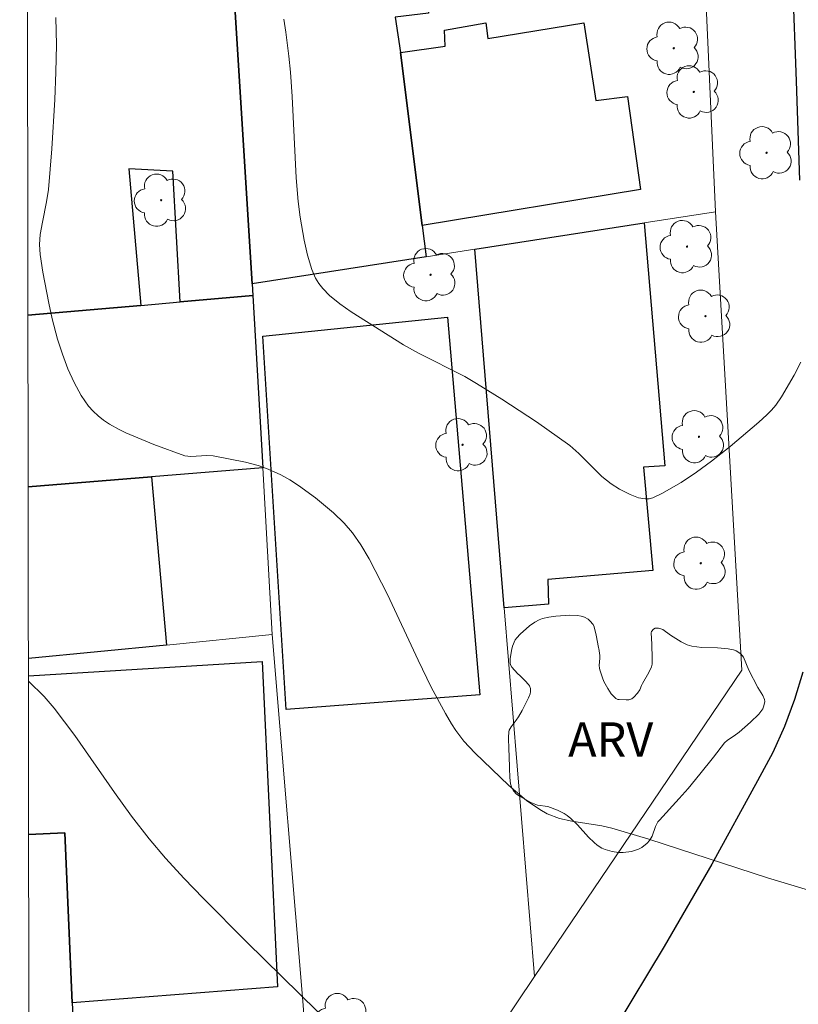
# Model space of a CAD drawing. Units: metres. Extents: x 285518 to 286033, y 1674346 to 1674911.
# Drawn here: x 285534 to 285568, y 1674601 to 1674644 of the extents above; entities that cross this region are included whole.
import ezdxf

# ---------------------------------------------------------------- set-up
doc = ezdxf.new("R2010")
doc.units = ezdxf.units.M
doc.header["$MEASUREMENT"] = 0
for name, color, linetype, lineweight in [('Articulacao', 7, 'Continuous', 18), ('Edificacoes', 7, 'Continuous', 30), ('Muro_Grade', 8, 'Continuous', 20), ('Pavimentacao_Asfaltica_Mfio', 10, 'Continuous', 30)]:
    doc.layers.add(name, color=color, linetype=linetype, lineweight=lineweight)
for name, color, linetype, lineweight, true_color in [('Arvores_Isoladas', 7, 'Continuous', 18, 0x00ff33), ('Curvas_Intermediarias', 7, 'Continuous', 9, 0x783c14), ('Topon_Vegetacao', 7, 'Continuous', 9, 0x00ff33), ('Vegetacao', 7, 'Orla8', 9, 0x00ff33)]:
    doc.layers.add(name, color=color, linetype=linetype, lineweight=lineweight, true_color=true_color)
doc.styles.add('Arial', font='arial.ttf', dxfattribs={"height": 1.5})
doc.styles.get("Standard").update_dxf_attribs({"font": 'arial.ttf'})
doc.linetypes.add('Orla8', pattern='A,6,-0.5,["V",Standard,S=1,R=0,X=-0.5,Y=-1],-0.5,6,-0.5,["V",Standard,S=1,R=0,X=-0.5,Y=-1],-0.5', length=14)

# ---------------------------------------------------------------- blocks, each defined once
blk = doc.blocks.new('Arvore')
at = {"layer": 'Arvores_Isoladas'}
blk.add_lwpolyline([(-0.718, 0.493, 0.872324), (-0.722, -0.551, 0.862983), (0.284, -0.827, 0.900105), (0.89, 0.029, 0.863155), (0.262, 0.861, 0.882486)], format="xyb", close=True, dxfattribs=at)
blk.add_circle((0, 0), 0.0286, dxfattribs=at)

msp = doc.modelspace()

# ---------------------------------------------------------------- linework, layer by layer
at = {"layer": 'Articulacao', "flags": 128}
msp.add_lwpolyline([(285533.656, 1674905.37), (286015.868, 1674905.991), (286016.571, 1674351.727), (285534.383, 1674351.105), (285533.656, 1674905.37)], close=True, dxfattribs=at)
at = {"layer": 'Curvas_Intermediarias', "flags": 128}
for points, elevation in [([(285535.236, 1674644.223), (285535.261, 1674643.033), (285535.242, 1674641.837), (285535.192, 1674640.639), (285535.06, 1674638.481), (285534.923, 1674636.713), (285534.831, 1674636.163), (285534.647, 1674635.283), (285534.557, 1674634.737), (285534.529, 1674634.302), (285534.552, 1674633.872), (285534.672, 1674633.096), (285534.932, 1674631.743), (285535.082, 1674631.06), (285535.316, 1674630.161), (285535.523, 1674629.505), (285535.759, 1674628.873), (285536.033, 1674628.27), (285536.343, 1674627.708), (285536.668, 1674627.236), (285536.868, 1674627.015), (285537.087, 1674626.813), (285537.326, 1674626.624), (285537.589, 1674626.451), (285538.001, 1674626.218), (285538.298, 1674626.071), (285539.518, 1674625.569), (285540.875, 1674625.07), (285541.142, 1674625.04), (285541.84, 1674625.087), (285542.114, 1674625.067), (285543.526, 1674624.79), (285544.081, 1674624.641), (285544.44, 1674624.518), (285544.787, 1674624.373), (285545.071, 1674624.231), (285545.462, 1674624.011), (285545.847, 1674623.769), (285546.589, 1674623.236), (285547.372, 1674622.579), (285547.841, 1674622.125), (285548.2, 1674621.7), (285548.568, 1674621.176), (285548.939, 1674620.559), (285549.734, 1674619.013), (285551.07, 1674616.137), (285551.645, 1674614.953), (285552.269, 1674613.801), (285552.534, 1674613.35), (285552.724, 1674613.06), (285553.077, 1674612.602), (285553.548, 1674612.083), (285555.036, 1674610.653), (285555.811, 1674610.009), (285556.395, 1674609.61), (285556.721, 1674609.423), (285557.259, 1674609.215), (285557.795, 1674609.095), (285559.113, 1674608.895), (285559.544, 1674608.794), (285561.16, 1674608.307), (285566.352, 1674606.623), (285569.02, 1674605.82)], 117), ([(285567.812, 1674629.157), (285567.515, 1674628.591), (285566.96, 1674627.645), (285566.709, 1674627.287), (285566.525, 1674627.065), (285566.324, 1674626.861), (285565.967, 1674626.544), (285564.715, 1674625.482), (285563.907, 1674624.839), (285563.246, 1674624.353), (285562.578, 1674623.905), (285561.736, 1674623.421), (285561.34, 1674623.232), (285561.176, 1674623.193), (285561.006, 1674623.185), (285560.708, 1674623.236), (285560.34, 1674623.371), (285559.875, 1674623.613), (285559.519, 1674623.841), (285559.113, 1674624.165), (285558.108, 1674625.173), (285557.704, 1674625.515), (285556.243, 1674626.556), (285554.741, 1674627.542), (285553.632, 1674628.233), (285553.11, 1674628.533), (285551.092, 1674629.557), (285550.431, 1674629.914), (285548.145, 1674631.361), (285547.65, 1674631.705), (285547.202, 1674632.082), (285546.904, 1674632.388), (285546.737, 1674632.606), (285546.593, 1674632.836), (285546.428, 1674633.205), (285546.244, 1674633.844), (285546.091, 1674634.496), (285545.913, 1674635.494), (285545.829, 1674636.182), (285545.742, 1674637.218), (285545.57, 1674640.778), (285545.499, 1674641.839), (285545.428, 1674642.539), (285545.296, 1674643.586), (285545.203, 1674644.153)], 118), ([(285548.208, 1674599.273), (285543.588, 1674603.81), (285541.673, 1674605.727), (285540.845, 1674606.6), (285540.036, 1674607.488), (285539.32, 1674608.328), (285538.545, 1674609.322), (285537.808, 1674610.347), (285536.071, 1674612.837), (285535.159, 1674614.045), (285534.722, 1674614.544), (285534.037, 1674615.219)], 116)]:
    msp.add_lwpolyline(points, dxfattribs=dict(at, elevation=elevation))
at = {"layer": 'Edificacoes', "flags": 128}
for points in [[(285543.819, 1674632.581), (285542.918, 1674647.035), (285542.872, 1674647.772), (285559.989, 1674650.102), (285560.572, 1674646.257), (285551.41, 1674645.2), (285551.531, 1674644.417), (285550.067, 1674644.244), (285550.302, 1674642.695), (285551.255, 1674635.128), (285551.423, 1674633.764), (285543.819, 1674632.581)], [(285551.255, 1674635.128), (285550.302, 1674642.695), (285552.263, 1674642.977), (285552.234, 1674643.67), (285554.038, 1674643.995), (285554.123, 1674643.306), (285558.32, 1674643.996), (285558.843, 1674640.598), (285560.229, 1674640.767), (285560.803, 1674636.706), (285551.255, 1674635.128)], [(285560.957, 1674635.247), (285561.857, 1674624.623), (285560.933, 1674624.568), (285561.334, 1674620.049), (285556.748, 1674619.668), (285556.778, 1674618.579), (285554.837, 1674618.43), (285553.55, 1674634.095), (285560.957, 1674635.247)], [(285544.281, 1674630.304), (285552.365, 1674631.134), (285553.768, 1674614.625), (285545.312, 1674613.977), (285544.281, 1674630.304)]]:
    msp.add_lwpolyline(points, close=True, dxfattribs=at)
for points in [[(285533.996, 1674646.07), (285540.386, 1674646.761), (285542.918, 1674647.035), (285543.819, 1674632.581), (285543.848, 1674632.077), (285540.672, 1674631.797)], [(285540.672, 1674631.797), (285540.348, 1674637.508), (285538.429, 1674637.617), (285538.949, 1674631.645), (285534.016, 1674631.21)], [(285534.016, 1674631.21), (285538.949, 1674631.645), (285540.672, 1674631.797), (285543.848, 1674632.077), (285544.279, 1674624.547), (285539.417, 1674624.152), (285534.025, 1674623.714)], [(285534.025, 1674623.714), (285539.417, 1674624.152)], [(285539.417, 1674624.152), (285540.079, 1674616.799), (285534.035, 1674616.202)], [(285534.036, 1674615.457), (285544.254, 1674616.081), (285544.921, 1674601.857), (285535.954, 1674601.153), (285535.624, 1674608.583), (285534.045, 1674608.513)], [(285534.045, 1674608.513), (285535.624, 1674608.583)], [(285535.624, 1674608.583), (285535.954, 1674601.153), (285535.989, 1674600.353), (285536.022, 1674599.621), (285535.233, 1674599.601), (285536.501, 1674579.244), (285536.638, 1674577.034), (285534.087, 1674576.787)]]:
    msp.add_lwpolyline(points, dxfattribs=at)
at = {"layer": 'Muro_Grade', "flags": 128}
for points in [[(285563.407, 1674650.567), (285564.069, 1674635.731)], [(285542.918, 1674647.035), (285543.819, 1674632.581)], [(285553.55, 1674634.095), (285560.957, 1674635.247), (285564.069, 1674635.731)], [(285564.069, 1674635.731), (285565.224, 1674615.703), (285556.162, 1674602.309)], [(285543.819, 1674632.581), (285551.423, 1674633.764), (285553.55, 1674634.095)], [(285553.55, 1674634.095), (285554.837, 1674618.43), (285556.162, 1674602.309)], [(285543.819, 1674632.581), (285543.848, 1674632.077)], [(285543.848, 1674632.077), (285540.672, 1674631.797), (285538.949, 1674631.645), (285534.016, 1674631.21)], [(285543.848, 1674632.077), (285544.279, 1674624.547)], [(285544.279, 1674624.547), (285539.417, 1674624.152), (285534.025, 1674623.714)], [(285544.279, 1674624.547), (285544.696, 1674617.255)], [(285544.696, 1674617.255), (285540.079, 1674616.799), (285534.035, 1674616.202)], [(285544.696, 1674617.255), (285546.043, 1674601.062), (285546.893, 1674588.492)], [(285534.045, 1674608.513), (285535.624, 1674608.583), (285535.954, 1674601.153), (285535.989, 1674600.353), (285536.022, 1674599.621), (285535.233, 1674599.601), (285536.501, 1674579.244), (285536.638, 1674577.034), (285536.831, 1674573.942)], [(285556.162, 1674602.309), (285546.893, 1674588.492)]]:
    msp.add_lwpolyline(points, dxfattribs=at)
at = {"layer": 'Pavimentacao_Asfaltica_Mfio', "flags": 128}
for points in [[(285567.436, 1674645.77), (285567.602, 1674641.44), (285567.746, 1674637.113)], [(285567.889, 1674615.617), (285567.526, 1674614.417), (285567.089, 1674613.244), (285566.58, 1674612.101), (285565.914, 1674610.857), (285563.91, 1674607.22), (285561.836, 1674603.621), (285559.693, 1674600.062), (285557.483, 1674596.544), (285555.206, 1674593.067), (285548.054, 1674582.427), (285540.803, 1674573.3), (285540.43, 1674572.842), (285538.171, 1674570.136), (285535.859, 1674567.478), (285534.102, 1674565.538)]]:
    msp.add_lwpolyline(points, dxfattribs=at)
at = {"layer": 'Vegetacao', "flags": 128}
msp.add_lwpolyline([(285555.078, 1674611.006), (285555.065, 1674611.414), (285555.05, 1674611.96), (285555.044, 1674612.232), (285555.028, 1674612.759), (285555.043, 1674612.999), (285555.061, 1674613.073), (285555.136, 1674613.219), (285555.358, 1674613.508), (285555.458, 1674613.653), (285555.617, 1674613.932), (285555.905, 1674614.491), (285555.967, 1674614.664), (285555.984, 1674614.756), (285555.983, 1674614.892), (285555.942, 1674615.018), (285555.904, 1674615.074), (285555.749, 1674615.238), (285555.529, 1674615.448), (285555.423, 1674615.553), (285555.166, 1674615.823), (285555.113, 1674615.938), (285555.099, 1674616.021), (285555.101, 1674616.19), (285555.151, 1674616.562), (285555.201, 1674616.748), (285555.324, 1674617.023), (285555.386, 1674617.116), (285555.532, 1674617.27), (285555.94, 1674617.638), (285556.171, 1674617.799), (285556.372, 1674617.901), (285556.51, 1674617.951), (285556.795, 1674618.02), (285557.099, 1674618.062), (285557.708, 1674618.099), (285558.038, 1674618.086), (285558.204, 1674618.061), (285558.343, 1674618.019), (285558.51, 1674617.922), (285558.588, 1674617.856), (285558.723, 1674617.688), (285558.765, 1674617.592), (285558.861, 1674617.222), (285558.923, 1674616.916), (285558.952, 1674616.768), (285558.99, 1674616.56), (285559.009, 1674616.425), (285559.016, 1674616.348), (285559.016, 1674616.219), (285558.996, 1674615.908), (285559.008, 1674615.786), (285559.023, 1674615.715), (285559.132, 1674615.368), (285559.199, 1674615.209), (285559.368, 1674614.892), (285559.52, 1674614.663), (285559.713, 1674614.461), (285559.803, 1674614.418), (285559.857, 1674614.413), (285560.177, 1674614.408), (285560.289, 1674614.406), (285560.419, 1674614.448), (285560.507, 1674614.514), (285560.673, 1674614.693), (285560.761, 1674614.835), (285560.838, 1674615.026), (285560.88, 1674615.12), (285561.156, 1674615.603), (285561.28, 1674615.851), (285561.309, 1674615.964), (285561.311, 1674616.204), (285561.294, 1674616.833), (285561.262, 1674617.325), (285561.273, 1674617.387), (285561.358, 1674617.493), (285561.431, 1674617.53), (285561.582, 1674617.536), (285561.646, 1674617.523), (285561.732, 1674617.495), (285561.774, 1674617.472), (285562.11, 1674617.236), (285562.576, 1674616.938), (285562.831, 1674616.811), (285563.043, 1674616.745), (285563.472, 1674616.694), (285564.16, 1674616.669), (285564.63, 1674616.625), (285564.864, 1674616.582), (285564.979, 1674616.545), (285565.184, 1674616.413), (285565.297, 1674616.269), (285565.538, 1674615.697), (285565.923, 1674614.939), (285566.147, 1674614.598), (285566.218, 1674614.423), (285566.227, 1674614.335), (285566.192, 1674614.138), (285566.138, 1674614.008), (285565.972, 1674613.771), (285565.604, 1674613.423), (285565.109, 1674612.985), (285564.892, 1674612.832), (285564.595, 1674612.639), (285564.469, 1674612.518), (285563.989, 1674611.896), (285563.398, 1674611.152), (285562.887, 1674610.529), (285562.487, 1674610.09), (285561.624, 1674609.15), (285561.557, 1674609.064), (285561.458, 1674608.869), (285561.303, 1674608.446), (285561.192, 1674608.251), (285561.094, 1674608.136), (285560.857, 1674607.948), (285560.712, 1674607.87), (285560.409, 1674607.771), (285560.032, 1674607.724), (285559.842, 1674607.726), (285559.56, 1674607.767), (285559.257, 1674607.86), (285559.111, 1674607.926), (285558.904, 1674608.053), (285558.767, 1674608.162), (285558.519, 1674608.397), (285558.038, 1674608.941), (285557.747, 1674609.22), (285557.59, 1674609.347), (285557.457, 1674609.436), (285557.173, 1674609.584), (285556.741, 1674609.743), (285556.293, 1674609.796), (285556.004, 1674609.908), (285555.54, 1674610.175), (285555.38, 1674610.285), (285555.258, 1674610.408), (285555.21, 1674610.479), (285555.155, 1674610.596), (285555.115, 1674610.731)], close=True, dxfattribs=at)

# ---------------------------------------------------------------- block references
at = {"layer": 'Arvores_Isoladas'}
for p in [(285562.248, 1674642.881), (285563.126, 1674640.973), (285566.312, 1674638.315), (285539.841, 1674636.239), (285562.83, 1674634.211), (285551.618, 1674632.985), (285563.632, 1674631.172), (285553.02, 1674625.554), (285563.354, 1674625.902), (285563.428, 1674620.374), (285547.746, 1674600.426)]:
    msp.add_blockref('Arvore', p, dxfattribs=at)

# ---------------------------------------------------------------- texts
at = {"layer": 'Topon_Vegetacao', "style": 'Arial'}
msp.add_text('ARV', height=1.5, dxfattribs=at).set_placement((285557.633, 1674611.917))

doc.saveas('drawing.dxf')
